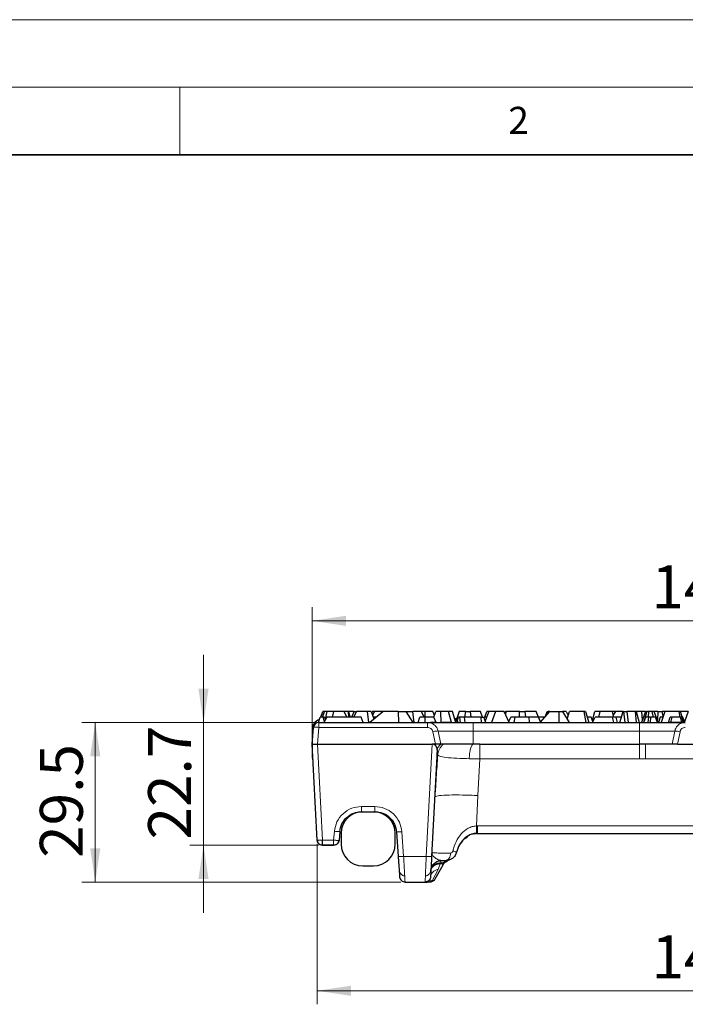
# Model space of a CAD drawing. Units: millimetres. Extents: x 0 to 420, y 0 to 297.
# Drawn here: x 53 to 102, y 224 to 297 of the extents above; entities that cross this region are included whole.
import ezdxf

# ---------------------------------------------------------------- set-up
doc = ezdxf.new("R2010")
doc.units = ezdxf.units.MM
doc.styles.add('SLDTEXTSTYLE0', font='TXT', dxfattribs={"width": 0.605})
doc.dimstyles.new('SLDDIMSTYLE0', dxfattribs={"dimtxt": 3.081982, "dimasz": 2.5, "dimexe": 0, "dimexo": 0.0625, "dimgap": 0.770496, "dimtad": 1, "dimlfac": 2.5, "dimrnd": 1e-09, "dimzin": 12, "dimdsep": 46, "dimtxsty": 'SLDTEXTSTYLE0', "dimsah": 1, "dimcen": 0.09, "dimadec": 0, "dimazin": 3, "dimtfac": 1, "dimtdec": 3, "dimtofl": 0, "dimtmove": 0, "dimatfit": 3, "dimfxl": 1, "dimfrac": 2, "dimtolj": 1, "dimtzin": 12, "dimarcsym": 0})
doc.dimstyles.new('SLDDIMSTYLE1', dxfattribs={"dimtxt": 3.081982, "dimasz": 2.5, "dimexe": 0, "dimexo": 0.0625, "dimgap": 0.770496, "dimtad": 1, "dimlfac": 2.5, "dimrnd": 1e-09, "dimzin": 12, "dimdsep": 46, "dimtxsty": 'SLDTEXTSTYLE0', "dimsah": 1, "dimcen": 0.09, "dimadec": 0, "dimazin": 3, "dimtfac": 1, "dimtdec": 3, "dimtmove": 0, "dimatfit": 0, "dimfxl": 1, "dimfrac": 2, "dimtolj": 1, "dimtzin": 12, "dimarcsym": 0})
doc.dimstyles.new('SLDDIMSTYLE2', dxfattribs={"dimtxt": 3.081982, "dimasz": 2.5, "dimexe": 0, "dimexo": 0.0625, "dimgap": 0.770496, "dimtad": 1, "dimdec": 0, "dimlfac": 2.5, "dimrnd": 1e-09, "dimzin": 12, "dimdsep": 46, "dimtxsty": 'SLDTEXTSTYLE0', "dimsah": 1, "dimcen": 0.09, "dimadec": 0, "dimazin": 3, "dimtfac": 1, "dimtdec": 3, "dimtofl": 0, "dimtmove": 0, "dimatfit": 3, "dimfxl": 1, "dimfrac": 2, "dimtolj": 1, "dimtzin": 12, "dimarcsym": 0})

# ---------------------------------------------------------------- blocks, each defined once
blk = doc.blocks.new('_D_4')
at = {"color": 7, "linetype": 'Continuous', "lineweight": 0}
for p, q in [((74.778, 243.736), (74.778, 253.55)), ((131.978, 243.736), (131.978, 253.55)), ((74.778, 252.55), (131.978, 252.55))]:
    blk.add_line(p, q, dxfattribs=at)
at = {"color": 7, "linetype": 'Continuous', "lineweight": 18}
for points in [[(74.778, 252.55), (77.278, 252.175), (77.278, 252.925)], [(131.978, 252.55), (129.478, 252.925), (129.478, 252.175)]]:
    blk.add_solid(points, dxfattribs=at)
at = {"color": 7, "linetype": 'Continuous', "lineweight": 18, "insert": (99.85, 256.643), "char_height": 3.175, "attachment_point": 1, "rotation": 0.00001, "style": 'SLDTEXTSTYLE0'}
blk.add_mtext('143', dxfattribs=at)
blk = doc.blocks.new('_D_5')
at = {"color": 7, "linetype": 'Continuous', "lineweight": 0}
for p, q in [((75.151, 236.035), (75.151, 224.196)), ((131.606, 236.035), (131.606, 224.196)), ((75.151, 225.196), (131.606, 225.196))]:
    blk.add_line(p, q, dxfattribs=at)
at = {"color": 7, "linetype": 'Continuous', "lineweight": 18}
for points in [[(75.151, 225.196), (77.651, 224.821), (77.651, 225.571)], [(131.606, 225.196), (129.106, 225.571), (129.106, 224.821)]]:
    blk.add_solid(points, dxfattribs=at)
at = {"color": 7, "linetype": 'Continuous', "lineweight": 18, "insert": (99.851, 229.289), "char_height": 3.175, "attachment_point": 1, "rotation": 0.00022, "style": 'SLDTEXTSTYLE0'}
blk.add_mtext('141', dxfattribs=at)
blk = doc.blocks.new('_D_7')
at = {"color": 7, "linetype": 'Continuous', "lineweight": 0}
for p, q in [((66.753, 245.036), (66.753, 250.036)), ((74.985, 245.036), (65.753, 245.036)), ((66.753, 245.036), (66.753, 235.956)), ((75.25, 235.956), (65.753, 235.956)), ((66.753, 235.956), (66.753, 230.956))]:
    blk.add_line(p, q, dxfattribs=at)
at = {"color": 7, "linetype": 'Continuous', "lineweight": 18}
for points in [[(66.753, 245.036), (67.128, 247.536), (66.378, 247.536)], [(66.753, 235.956), (66.378, 233.456), (67.128, 233.456)]]:
    blk.add_solid(points, dxfattribs=at)
at = {"color": 7, "linetype": 'Continuous', "lineweight": 18, "insert": (62.66, 236.381), "char_height": 3.175, "attachment_point": 1, "rotation": 90, "style": 'SLDTEXTSTYLE0'}
blk.add_mtext('22.7', dxfattribs=at)
blk = doc.blocks.new('_D_8')
at = {"color": 7, "linetype": 'Continuous', "lineweight": 0}
for p, q in [((74.958, 245.036), (57.753, 245.036)), ((58.753, 233.236), (58.753, 245.036)), ((81.345, 233.236), (57.753, 233.236))]:
    blk.add_line(p, q, dxfattribs=at)
at = {"color": 7, "linetype": 'Continuous', "lineweight": 18}
for points in [[(58.753, 245.036), (58.378, 242.536), (59.128, 242.536)], [(58.753, 233.236), (59.128, 235.736), (58.378, 235.736)]]:
    blk.add_solid(points, dxfattribs=at)
at = {"color": 7, "linetype": 'Continuous', "lineweight": 18, "insert": (54.66, 235.021), "char_height": 3.175, "attachment_point": 1, "rotation": 90, "style": 'SLDTEXTSTYLE0'}
blk.add_mtext('29.5', dxfattribs=at)

msp = doc.modelspace()

# ---------------------------------------------------------------- linework, layer by layer
at = {"color": 7, "linetype": 'Continuous', "lineweight": 18}
for p, q in [((0, 297), (420, 297)), ((15, 292), (415, 292)), ((65, 292), (65, 287))]:
    msp.add_line(p, q, dxfattribs=at)
at = {"color": 7, "linetype": 'Continuous', "lineweight": 35}
msp.add_line((410, 287), (20, 287), dxfattribs=at)
at = {"color": 7, "linetype": 'Continuous', "lineweight": 25}
for p, q in [((75.2582, 245.0364), (75.3654, 245.4364)), ((75.5977, 245.4364), (75.3654, 245.4364)), ((75.4145, 245.4364), (75.5658, 245.8364)), ((75.5507, 245.4364), (75.6891, 245.8364)), ((75.6891, 245.8364), (75.5658, 245.8364)), ((75.682, 245.1114), (75.5977, 245.4364)), ((75.7023, 245.4364), (75.5977, 245.4364)), ((75.8599, 245.4364), (75.641, 245.0364)), ((75.8945, 245.8364), (75.6891, 245.8364)), ((75.7023, 245.4364), (75.7556, 245.2457)), ((75.7784, 245.2875), (75.8945, 245.8364)), ((78.3989, 245.4364), (75.8599, 245.4364)), ((76.3702, 245.8364), (75.8945, 245.8364)), ((76.3702, 245.8364), (76.263, 245.4364)), ((77.1123, 245.8364), (76.3702, 245.8364)), ((77.4693, 245.8364), (77.1123, 245.8364)), ((77.1123, 245.8364), (77.3429, 245.4364)), ((77.4693, 245.8364), (77.476, 245.8234)), ((77.8749, 245.8364), (77.4693, 245.8364)), ((77.4939, 245.4364), (77.476, 245.8234)), ((77.476, 245.8234), (77.5869, 245.4364)), ((77.713, 245.4364), (77.8749, 245.8364)), ((77.8676, 245.4364), (78.054, 245.8364)), ((77.8749, 245.8364), (78.054, 245.8364)), ((78.8708, 245.8364), (78.054, 245.8364)), ((78.5427, 245.0364), (78.3989, 245.4364)), ((78.9655, 245.0364), (78.8708, 245.8364)), ((79.1535, 245.8364), (78.8708, 245.8364)), ((79.0196, 245.0364), (79.9986, 245.8364)), ((79.1535, 245.8364), (79.3491, 245.3056)), ((79.2395, 245.8364), (79.1904, 245.7362)), ((79.1904, 245.7363), (79.2394, 245.8364)), ((79.2394, 245.8364), (79.2395, 245.8364)), ((79.3819, 245.8364), (79.2395, 245.8364)), ((79.3819, 245.8364), (79.2515, 245.5703)), ((79.4995, 245.4364), (79.3009, 245.4364)), ((79.9986, 245.8364), (79.3819, 245.8364)), ((79.5025, 245.431), (79.4995, 245.4364)), ((81.147, 245.8364), (79.9986, 245.8364)), ((81.147, 245.8364), (81.1699, 245.0364)), ((81.147, 245.8364), (81.7244, 245.8364)), ((81.7244, 245.8364), (82.2186, 245.8364)), ((82.2497, 245.0364), (81.7244, 245.8364)), ((82.3112, 245.0364), (82.2186, 245.8364)), ((82.863, 245.8364), (82.2186, 245.8364)), ((82.6112, 245.0364), (82.7389, 245.4364)), ((83.1017, 245.4364), (82.7389, 245.4364)), ((83.055, 245.4364), (82.863, 245.8364)), ((82.8667, 245.8364), (82.8652, 245.8317)), ((83.0989, 245.8364), (82.8667, 245.8364)), ((83.0989, 245.8364), (83.1017, 245.4364)), ((83.6894, 245.8364), (83.0989, 245.8364)), ((83.1017, 245.4364), (83.1046, 245.0364)), ((83.7803, 245.4364), (83.1017, 245.4364)), ((83.8141, 245.5431), (83.6894, 245.8364)), ((83.7749, 245.4364), (83.9219, 245.8364)), ((83.9503, 245.0364), (83.7803, 245.4364)), ((84.2986, 245.8364), (83.9219, 245.8364)), ((84.3084, 245.0364), (84.2986, 245.8364)), ((84.8565, 245.8364), (84.2986, 245.8364)), ((85.0708, 245.0364), (84.8565, 245.8364)), ((85.1519, 245.8364), (84.8565, 245.8364)), ((85.3857, 245.0364), (85.1519, 245.8364)), ((85.6468, 245.8364), (85.3773, 245.0651)), ((85.4861, 245.0364), (85.5965, 245.4364)), ((85.684, 245.4364), (85.5965, 245.4364)), ((86.1322, 245.8364), (85.6468, 245.8364)), ((85.7346, 245.0364), (85.684, 245.4364)), ((86.0338, 245.4364), (85.684, 245.4364)), ((86.0888, 245.0364), (86.0338, 245.4364)), ((87.2518, 245.4364), (86.0338, 245.4364)), ((86.0505, 245.4364), (86.1322, 245.8364)), ((86.1322, 245.8364), (86.4576, 245.8364)), ((86.4576, 245.8364), (86.495, 245.4364)), ((87.2111, 245.8364), (86.4576, 245.8364)), ((87.3625, 245.4364), (87.2111, 245.8364)), ((87.2518, 245.4364), (87.2717, 245.0364)), ((87.2518, 245.4364), (87.4637, 245.4364)), ((87.615, 245.0364), (87.4637, 245.4364)), ((87.5003, 245.4364), (87.4725, 245.413)), ((87.6778, 245.4364), (87.5003, 245.4364)), ((87.5332, 245.4364), (87.6914, 245.8364)), ((87.8234, 245.8364), (87.5728, 245.1479)), ((87.8234, 245.8364), (87.6914, 245.8364)), ((88.3235, 245.8364), (87.8234, 245.8364)), ((88.3235, 245.8364), (88.0218, 245.0364)), ((88.9581, 245.8364), (88.3235, 245.8364)), ((89.346, 245.0364), (88.9581, 245.8364)), ((88.9623, 245.8278), (89.0164, 245.7814)), ((89.0037, 245.7423), (89.0342, 245.8364)), ((89.0342, 245.8364), (89.0982, 245.8364)), ((89.0982, 245.8364), (89.0779, 245.5894)), ((90.0948, 245.8364), (89.0982, 245.8364)), ((89.3146, 245.1011), (89.4711, 245.4364)), ((89.758, 245.4364), (89.4711, 245.4364)), ((89.758, 245.4364), (89.6913, 245.0364)), ((90.8252, 245.4364), (89.758, 245.4364)), ((90.1001, 245.4364), (90.0948, 245.8364)), ((90.0948, 245.8364), (90.5055, 245.8364)), ((90.5055, 245.8364), (90.538, 245.4364)), ((91.3414, 245.8364), (90.5055, 245.8364)), ((90.8389, 245.0364), (90.8252, 245.4364)), ((91.5024, 245.4364), (90.8252, 245.4364)), ((91.5024, 245.4364), (91.3414, 245.8364)), ((91.6496, 245.0709), (91.5024, 245.4364)), ((91.9778, 245.4364), (91.5024, 245.4364)), ((91.6186, 245.0364), (92.337, 245.8364)), ((92.0281, 245.4924), (92.1479, 245.8364)), ((92.1479, 245.8364), (92.2111, 245.8364)), ((92.1777, 245.659), (92.2111, 245.8364)), ((92.337, 245.8364), (92.2111, 245.8364)), ((92.337, 245.8364), (93.0261, 245.8364)), ((93.0229, 245.0364), (93.0261, 245.8364)), ((93.0261, 245.8364), (93.2831, 245.8364)), ((93.5453, 245.8364), (93.2831, 245.8364)), ((93.2831, 245.8364), (93.7687, 245.0364)), ((93.5453, 245.8364), (93.6962, 245.5399)), ((93.6152, 245.2892), (93.7919, 245.8364)), ((94.8898, 245.8364), (93.7919, 245.8364)), ((95.0261, 245.0364), (94.8898, 245.8364)), ((94.9752, 245.8364), (94.8898, 245.8364)), ((94.9752, 245.8364), (95.2143, 245.0364)), ((95.3916, 245.4364), (95.0947, 245.4364)), ((95.5202, 245.0957), (95.3916, 245.4364)), ((95.4844, 245.1904), (95.6575, 245.8364)), ((95.4919, 245.0364), (95.6822, 245.4364)), ((96.0716, 245.8364), (95.6575, 245.8364)), ((96.9762, 245.4364), (95.6822, 245.4364)), ((95.9644, 245.4364), (96.0716, 245.8364)), ((96.9435, 245.8364), (96.0716, 245.8364)), ((97.2229, 245.8364), (96.9435, 245.8364)), ((96.9435, 245.8364), (97.0575, 245.4364)), ((97.068, 245.0364), (96.9762, 245.4364)), ((97.2321, 245.4364), (96.9762, 245.4364)), ((97.0218, 245.5616), (97.2229, 245.8364)), ((97.7535, 245.8364), (97.2229, 245.8364)), ((97.3449, 245.0364), (97.2321, 245.4364)), ((97.6368, 245.4364), (97.2321, 245.4364)), ((97.52, 245.0364), (97.7535, 245.8364)), ((97.7535, 245.8364), (97.8106, 245.8364)), ((97.8106, 245.8364), (98.0442, 245.8364)), ((97.9171, 245.0364), (97.8106, 245.8364)), ((98.6844, 245.8364), (98.0442, 245.8364)), ((98.0442, 245.8364), (98.1238, 245.0364)), ((98.7416, 245.0364), (98.6844, 245.8364)), ((98.7226, 245.8364), (98.6844, 245.8364)), ((99.1516, 245.8364), (98.7226, 245.8364)), ((98.7226, 245.8364), (98.9369, 245.0364)), ((99.4114, 245.8364), (99.1231, 245.0364)), ((99.182, 245.2), (99.1516, 245.8364)), ((99.4114, 245.8364), (99.1516, 245.8364)), ((99.4994, 245.8364), (99.2654, 245.0364)), ((99.2898, 245.0364), (99.434, 245.4364)), ((99.4114, 245.8364), (99.4994, 245.8364)), ((99.6512, 245.4364), (99.434, 245.4364)), ((99.6474, 245.8364), (99.4994, 245.8364)), ((99.6106, 245.0364), (99.6512, 245.4364)), ((99.6351, 245.4364), (99.6474, 245.8364)), ((99.8995, 245.8364), (99.6474, 245.8364)), ((99.816, 245.4364), (99.6512, 245.4364)), ((99.7857, 245.0364), (99.816, 245.4364)), ((100.1439, 245.4364), (99.816, 245.4364)), ((100.001, 245.4364), (99.8995, 245.8364)), ((100.0548, 245.8364), (99.8995, 245.8364)), ((100.3184, 245.8364), (100.0548, 245.8364)), ((100.2954, 245.1764), (100.0548, 245.8364)), ((100.2897, 245.0364), (100.1439, 245.4364)), ((100.1937, 245.4364), (100.1439, 245.4364)), ((100.3501, 245.0364), (100.1937, 245.4364)), ((100.3184, 245.8364), (100.2869, 245.1997)), ((100.3184, 245.8364), (100.641, 245.8364)), ((100.5048, 245.4364), (100.3658, 245.0364)), ((100.7045, 245.4364), (100.5048, 245.4364)), ((100.8335, 245.8364), (100.5756, 245.0364)), ((100.7284, 245.5103), (100.641, 245.8364)), ((100.8335, 245.8364), (100.641, 245.8364)), ((101.889, 245.8364), (100.8335, 245.8364)), ((101.1049, 245.0364), (101.2272, 245.4364)), ((101.376, 245.4364), (101.2272, 245.4364)), ((101.2861, 245.0364), (101.376, 245.4364)), ((101.9736, 245.4364), (101.376, 245.4364)), ((101.9762, 245.4364), (101.889, 245.8364)), ((102.0052, 245.8364), (101.889, 245.8364)), ((101.9736, 245.4364), (102.0724, 245.0364)), ((102.0869, 245.4364), (101.9736, 245.4364)), ((102.5595, 245.8364), (102.0052, 245.8364)), ((102.2424, 245.0364), (102.0052, 245.8364)), ((102.2064, 245.0364), (102.0869, 245.4364)), ((102.1791, 245.4364), (102.1238, 245.4364)), ((102.3149, 245.0364), (102.1791, 245.4364)), ((102.5595, 245.8364), (102.3015, 245.0758)), ((74.778, 243.4364), (74.8861, 244.6712)), ((75.2846, 245.0364), (75.2582, 245.0364)), ((75.2846, 245.0364), (83.304, 245.0364)), ((83.9503, 245.0364), (83.5185, 245.0364)), ((85.0708, 245.0364), (84.3084, 245.0364)), ((85.4579, 245.2958), (85.3099, 245.2958)), ((85.7346, 245.0364), (85.4861, 245.0364)), ((86.678, 245.0364), (98.978, 245.0364)), ((101.2861, 245.0364), (101.1049, 245.0364)), ((102.0724, 245.0364), (101.2861, 245.0364)), ((74.778, 244.4958), (74.778, 243.7758)), ((74.778, 243.7758), (74.8077, 243.7758)), ((74.778, 243.7758), (74.778, 242.5998)), ((75.1502, 236.3352), (74.778, 243.4364)), ((75.1765, 243.4364), (83.6436, 243.4364)), ((83.6489, 243.4364), (83.6436, 243.4364)), ((83.8836, 243.4364), (83.6489, 243.4364)), ((84.4804, 243.4363), (84.2839, 243.4364)), ((87.1737, 243.4364), (86.678, 243.4364)), ((87.1737, 243.4364), (98.978, 243.4364)), ((99.4142, 243.4364), (98.978, 243.4364)), ((101.3722, 243.4364), (99.4142, 243.4364)), ((101.7725, 243.4364), (104.9836, 243.4364)), ((84.0196, 242.9893), (83.6078, 235.1317)), ((84.0062, 242.7329), (84.0308, 242.9229)), ((78.4195, 238.4364), (79.416, 238.4364)), ((79.9734, 238.2958), (80.0439, 238.2958)), ((76.8256, 236.9758), (76.7683, 236.3212)), ((76.9177, 236.8364), (76.9177, 236.0364)), ((80.9177, 236.0364), (80.9177, 236.8364)), ((81.0121, 236.948), (81.1396, 235.1247)), ((86.2714, 236.6308), (86.0294, 236.4468)), ((86.3377, 236.6692), (86.3633, 236.6825)), ((86.6835, 236.8021), (86.9355, 236.8357)), ((86.978, 236.8369), (86.9355, 236.8356)), ((86.9781, 236.8349), (86.9355, 236.834)), ((86.978, 236.8364), (119.778, 236.8364)), ((75.5368, 235.9566), (75.4018, 235.9865)), ((76.3699, 235.9564), (75.5496, 235.9564)), ((75.5497, 235.9564), (76.3702, 235.9564)), ((85.7558, 236.0982), (85.9052, 236.2886)), ((86.0167, 236.4317), (86.251, 236.5913)), ((83.6446, 235.399), (83.6252, 235.3275)), ((83.6448, 235.399), (83.6252, 235.3273)), ((83.635, 235.3633), (83.6252, 235.3273)), ((78.5177, 234.4364), (79.3177, 234.4364)), ((84.4282, 234.4899), (83.8552, 233.4442)), ((84.3515, 234.8364), (84.6771, 234.8364)), ((84.652, 234.7412), (84.7337, 234.7828)), ((84.9022, 234.8687), (84.9022, 234.8687)), ((81.6446, 233.2364), (83.1289, 233.2364)), ((81.6446, 233.2364), (83.2737, 233.2364)), ((83.1289, 233.2364), (83.5066, 233.2572)), ((83.5044, 233.2364), (83.1289, 233.2364))]:
    msp.add_line(p, q, dxfattribs=at)
at = {"color": 8, "linetype": 'Continuous', "lineweight": 18}
for p, q in [((75.2846, 244.6712), (75.1765, 243.4364)), ((75.2846, 244.9654), (75.2846, 244.6712)), ((75.2846, 244.6712), (83.304, 244.6712)), ((83.304, 244.6712), (83.304, 245.0364)), ((86.678, 245.0364), (86.678, 244.4027)), ((98.978, 245.0364), (98.978, 244.4027)), ((83.8836, 243.4364), (83.6944, 244.3544)), ((84.2839, 243.4364), (84.0839, 244.4027)), ((84.0839, 244.4027), (86.678, 244.4027)), ((86.678, 244.4027), (86.678, 243.4364)), ((86.678, 244.4027), (98.978, 244.4027)), ((98.978, 243.4364), (98.978, 244.4027)), ((98.978, 244.4027), (101.5721, 244.4027)), ((101.5721, 244.4027), (101.3722, 243.4364)), ((101.9617, 244.3544), (101.7725, 243.4364)), ((75.1765, 243.4364), (75.5497, 236.3352)), ((83.2083, 235.1317), (83.6436, 243.4364)), ((86.3806, 242.3574), (87.1742, 242.3416)), ((87.1742, 242.3417), (87.0334, 239.631)), ((98.978, 242.3417), (87.1742, 242.3417)), ((99.4143, 242.344), (98.978, 242.3417)), ((107.3418, 242.341), (99.4143, 242.344)), ((83.8377, 239.5196), (83.8598, 239.5499)), ((87.0334, 239.631), (86.9156, 237.383)), ((78.4195, 238.8154), (79.416, 238.8154)), ((86.978, 237.3839), (86.9155, 237.3829)), ((86.978, 237.3841), (119.778, 237.3841)), ((76.3699, 236.3352), (76.4271, 236.9898)), ((81.4111, 236.955), (81.5386, 235.1317)), ((75.5497, 236.3352), (76.3699, 236.3352)), ((81.5386, 235.1317), (83.2083, 235.1317)), ((83.7703, 234.4419), (83.7708, 234.4249)), ((84.2423, 234.5915), (84.0842, 234.173)), ((84.2783, 234.6601), (84.2425, 234.5905)), ((84.4282, 234.4899), (84.5103, 234.6538)), ((84.5103, 234.6538), (84.553, 234.7377)), ((84.9021, 234.8686), (84.8994, 234.8695)), ((83.6442, 233.3368), (84.0842, 234.173)), ((83.5044, 233.2364), (83.5066, 233.2572)), ((83.6442, 233.3368), (83.6802, 233.3395))]:
    msp.add_line(p, q, dxfattribs=at)
at = {"color": 7, "linetype": 'Continuous', "lineweight": 25}
for centre, radius, start, end in [((75.578, 244.4958), 0.8, 109.12676, 180), ((75.2846, 244.6364), 0.4, 90, 175), ((75.578, 242.5998), 0.8, 180, 201.410551), ((78.5177, 236.8364), 1.6, 90, 180), ((79.3177, 236.8364), 1.6, 0, 90), ((78.5177, 236.0364), 1.6, 180, 270), ((79.3177, 236.0364), 1.6, 270, 0)]:
    msp.add_arc(centre, radius, start, end, dxfattribs=at)
at = {"color": 8, "linetype": 'Continuous', "lineweight": 18}
for centre, radius, start, end in [((101.5932, 242.9774), 1.4254, 75.01796, 90.845819), ((85.1243, 234.1081), 0.7939, 106.453955, 151.254847), ((85.0847, 234.188), 0.7396, 112.841978, 140.966788), ((85.0007, 234.3147), 0.6159, 123.842, 136.622508)]:
    msp.add_arc(centre, radius, start, end, dxfattribs=at)
for points in [[(74.8861, 244.6712), (74.8899, 244.6746), (74.8974, 244.6814), (74.9426, 244.6838), (74.9652, 244.685)], [(74.9652, 244.685), (74.9853, 244.6853), (75.0256, 244.6859), (75.1045, 244.6834), (75.1919, 244.6787), (75.2537, 244.6737), (75.2846, 244.6712)], [(75.2846, 244.9654), (75.2846, 244.9859), (75.2846, 245.0269), (75.2846, 245.0332), (75.2846, 245.0364)], [(87.1742, 242.3417), (87.1741, 242.485), (87.174, 242.7715), (87.1739, 243.1254), (87.1738, 243.3759), (87.1737, 243.4162), (87.1737, 243.4364)], [(98.978, 243.4368), (98.9783, 243.4164), (98.9788, 243.3756), (98.9786, 243.1251), (98.9782, 242.7716), (98.9781, 242.4851), (98.978, 242.3419)], [(99.4143, 242.3444), (99.4144, 242.4904), (99.4145, 242.7825), (99.4149, 243.1392), (99.4151, 243.3866), (99.4145, 243.4189), (99.4143, 243.435)], [(87.0334, 239.631), (86.646, 239.6476), (85.8713, 239.6807), (84.8684, 239.6773), (84.1184, 239.6359), (83.946, 239.5786), (83.8598, 239.5499)], [(78.4195, 238.8154), (78.4195, 238.7651), (78.4195, 238.6645), (78.4195, 238.5399), (78.4195, 238.4532), (78.4195, 238.442), (78.4195, 238.4364)], [(79.416, 238.8154), (79.416, 238.7651), (79.416, 238.6645), (79.416, 238.5399), (79.416, 238.4532), (79.416, 238.442), (79.416, 238.4364)], [(76.4271, 236.9898), (76.4792, 236.9855), (76.5833, 236.9771), (76.7148, 236.9704), (76.807, 236.9692), (76.8194, 236.9736), (76.8256, 236.9758)], [(81.4111, 236.955), (81.3589, 236.9516), (81.2546, 236.945), (81.1229, 236.9406), (81.0305, 236.9411), (81.0182, 236.9457), (81.0121, 236.948)], [(75.5497, 236.3352), (75.4974, 236.3327), (75.3929, 236.3279), (75.261, 236.3258), (75.1686, 236.3279), (75.1563, 236.3327), (75.1502, 236.3352)], [(76.3702, 235.9564), (76.3701, 235.9619), (76.3701, 235.9731), (76.37, 236.0597), (76.3699, 236.1843), (76.3699, 236.2849), (76.3699, 236.3352)], [(76.3699, 236.3352), (76.4219, 236.3309), (76.526, 236.3225), (76.6575, 236.3158), (76.7498, 236.3147), (76.7621, 236.319), (76.7683, 236.3212)], [(81.1396, 235.1247), (81.1457, 235.1224), (81.158, 235.1178), (81.2504, 235.1174), (81.3821, 235.1217), (81.4864, 235.1284), (81.5386, 235.1317)], [(83.2083, 235.1317), (83.2606, 235.1293), (83.3651, 235.1244), (83.497, 235.1224), (83.5894, 235.1244), (83.6017, 235.1293), (83.6078, 235.1317)], [(84.5103, 234.6538), (84.4946, 234.6406), (84.4634, 234.6143), (84.3984, 234.5917), (84.3242, 234.5819), (84.2696, 234.5883), (84.2423, 234.5915)], [(84.0842, 234.173), (84.0089, 234.1498), (83.8583, 234.1034), (83.6824, 233.9705), (83.5603, 233.8044), (83.539, 233.6784), (83.5283, 233.6154)], [(83.2563, 233.2572), (83.2963, 233.267), (83.3764, 233.2867), (83.4632, 233.267), (83.5066, 233.2572)], [(83.3939, 233.3368), (83.4242, 233.3536), (83.4849, 233.3873), (83.5911, 233.3536), (83.6442, 233.3368)], [(83.6802, 233.3395), (83.7188, 233.3482), (83.7959, 233.3656), (83.8354, 233.418), (83.8552, 233.4442)]]:
    msp.add_open_spline(points, degree=3, dxfattribs=at)
at = {"color": 7, "linetype": 'Continuous', "lineweight": 25}
for points, knots in [([(83.304, 245.0364), (83.3317, 245.0364), (83.3884, 245.0364), (83.6107, 245.0364), (83.9405, 245.0364), (84.3792, 245.0364), (84.9024, 245.0364), (85.4803, 245.0364), (86.0787, 245.0364), (86.4817, 245.0364), (86.678, 245.0364)], [0, 0, 0, 0, 0.1174711, 0.241166, 0.3693882, 0.5, 0.6306118, 0.758834, 0.8825289, 1, 1, 1, 1]), ([(98.978, 245.0364), (99.1744, 245.0364), (99.5774, 245.0364), (100.1758, 245.0364), (100.7537, 245.0364), (101.2769, 245.0364), (101.7156, 245.0364), (102.0454, 245.0364), (102.2677, 245.0364), (102.3244, 245.0364), (102.3521, 245.0364)], [0, 0, 0, 0, 0.1174711, 0.241166, 0.3693882, 0.5, 0.6306118, 0.758834, 0.8825289, 1, 1, 1, 1]), ([(74.778, 243.4364), (74.7796, 243.4364), (74.7826, 243.4364), (74.8148, 243.4365), (74.8872, 243.4363), (74.9958, 243.4365), (75.0957, 243.4364), (75.1493, 243.4364), (75.1765, 243.4364)], [0, 0, 0, 0, 0.13046582, 0.25768763, 0.50054438, 0.74279334, 0.86963758, 1, 1, 1, 1]), ([(84.0196, 242.9893), (84.0196, 243.0137), (84.0195, 243.0561), (84.0097, 243.1044), (84.0031, 243.1288), (84.0013, 243.1351), (84.0008, 243.1368), (84.0007, 243.1372), (84.0006, 243.1374), (83.9864, 243.1849), (83.9447, 243.2766), (83.8469, 243.3762), (83.7401, 243.4276), (83.6784, 243.4335), (83.6489, 243.4364)], [0, 0, 0, 0, 0.1361263, 0.2364769, 0.262062, 0.2687029, 0.2704854, 0.2709921, 0.2711494, 0.2712425, 0.5288492, 0.7652953, 0.8876145, 1, 1, 1, 1]), ([(84.1577, 243.4364), (84.117, 243.4364), (84.0356, 243.4364), (83.9342, 243.4364), (83.8836, 243.4364)], [0, 0, 0, 0, 0.4996359, 1, 1, 1, 1]), ([(84.2839, 243.4364), (84.2755, 243.4364), (84.2588, 243.4365), (84.1915, 243.4364), (84.1577, 243.4364)], [0, 0, 0, 0, 0.4981105, 1, 1, 1, 1]), ([(86.678, 243.4364), (86.4464, 243.4364), (85.9832, 243.4364), (85.3494, 243.4364), (84.813, 243.4364), (84.5913, 243.4363), (84.4804, 243.4363)], [0, 0, 0, 0, 0.2500002, 0.5000003, 0.7500002, 1, 1, 1, 1]), ([(101.4983, 243.4364), (101.4649, 243.4364), (101.3977, 243.4364), (101.3807, 243.4364), (101.3722, 243.4364)], [0, 0, 0, 0, 0.4971908, 1, 1, 1, 1]), ([(101.7725, 243.4364), (101.7227, 243.4364), (101.6231, 243.4364), (101.5357, 243.4364), (101.4987, 243.4364), (101.4983, 243.4364)], [0, 0, 0, 0, 0.4973923, 0.9943458, 1, 1, 1, 1]), ([(84.0602, 242.6073), (84.0454, 242.6272), (84.0157, 242.667), (84.0145, 242.7735), (84.0139, 242.8268)], [0, 0, 0, 0, 0.4994883, 1, 1, 1, 1]), ([(76.8256, 236.9758), (76.8433, 237.0925), (76.8769, 237.3133), (77.0381, 237.6777), (77.3371, 238.058), (77.8311, 238.3741), (78.2266, 238.416), (78.4195, 238.4364)], [0, 0, 0, 0, 0.1493222, 0.2827283, 0.5010197, 0.7565346, 1, 1, 1, 1]), ([(79.416, 238.4364), (79.6111, 238.4155), (80.0112, 238.3727), (80.5085, 238.0498), (80.8069, 237.6625), (80.9655, 237.2918), (80.996, 237.0669), (81.0121, 236.948)], [0, 0, 0, 0, 0.2433511, 0.498926, 0.7161912, 0.8498759, 1, 1, 1, 1]), ([(86.978, 237.3839), (86.9782, 237.3107), (86.9787, 237.1644), (86.9799, 236.9856), (86.9802, 236.8615), (86.9788, 236.8451), (86.978, 236.8369)], [0, 0, 0, 0, 0.25, 0.5, 0.75, 1, 1, 1, 1]), ([(86.9355, 236.8357), (86.8507, 236.8279), (86.6795, 236.8121), (86.3486, 236.6956), (85.98, 236.4382), (85.6367, 235.9949), (85.5147, 235.627), (85.4526, 235.44)], [0, 0, 0, 0, 0.1149793, 0.2321211, 0.4763041, 0.7338458, 1, 1, 1, 1]), ([(75.1585, 236.3316), (75.1659, 236.294), (75.1807, 236.2195), (75.2347, 236.1152), (75.3062, 236.0318), (75.3745, 235.999), (75.4089, 235.9824)], [0, 0, 0, 0, 0.249371, 0.4936257, 0.7443811, 1, 1, 1, 1]), ([(75.2722, 236.069), (75.2714, 236.0695), (75.2295, 236.0974), (75.1954, 236.1471), (75.1835, 236.1982), (75.1827, 236.2013)], [0, 0, 0, 0, 0.0189934, 0.9391001, 1, 1, 1, 1]), ([(76.5129, 235.9831), (76.5457, 235.9989), (76.6108, 236.0304), (76.6803, 236.1099), (76.7345, 236.2097), (76.7515, 236.2815), (76.7601, 236.3179)], [0, 0, 0, 0, 0.2536382, 0.5035521, 0.7484768, 1, 1, 1, 1]), ([(85.4526, 235.44), (85.4212, 235.3533), (85.3574, 235.1772), (85.1653, 234.987), (84.9327, 234.8609), (84.766, 234.8449), (84.6771, 234.8364)], [0, 0, 0, 0, 0.25834112, 0.52452202, 0.74652096, 1, 1, 1, 1]), ([(81.1396, 235.1247), (81.1508, 234.9635), (81.1734, 234.641), (81.1924, 234.3686), (81.2019, 234.2324)], [0, 0, 0, 0, 0.5001177, 1, 1, 1, 1]), ([(83.55, 234.0625), (83.5633, 234.1388), (83.59, 234.2926), (83.7104, 234.4128), (83.7712, 234.4734)], [0, 0, 0, 0, 0.4958541, 1, 1, 1, 1]), ([(83.6078, 235.1317), (83.5993, 234.9704), (83.5824, 234.648), (83.5682, 234.3755), (83.561, 234.2394)], [0, 0, 0, 0, 0.5000663, 1, 1, 1, 1]), ([(83.7712, 234.4734), (83.8439, 234.5228), (83.9907, 234.6224), (84.1819, 234.6475), (84.2783, 234.6601)], [0, 0, 0, 0, 0.495845, 1, 1, 1, 1]), ([(81.2019, 234.2324), (81.2083, 234.1418), (81.2211, 233.9582), (81.2349, 233.7617), (81.2439, 233.6322), (81.245, 233.6163), (81.2456, 233.6085)], [0, 0, 0, 0, 0.2468737, 0.500208, 0.7534298, 1, 1, 1, 1]), ([(83.561, 234.2394), (83.561, 234.2392), (83.5609, 234.2377), (83.5597, 234.2137), (83.5549, 234.1215), (83.5459, 233.9507), (83.5353, 233.7486), (83.5292, 233.6322), (83.5286, 233.6198), (83.5283, 233.6154)], [0, 0, 0, 0, 0.0004376, 0.0040413, 0.0621132, 0.2471002, 0.5004502, 0.8256651, 1, 1, 1, 1]), ([(83.6302, 233.2591), (83.6236, 233.2561), (83.5844, 233.2385), (83.5407, 233.2373), (83.5044, 233.2364)], [0, 0, 0, 0, 0.1701523, 1, 1, 1, 1])]:
    msp.add_open_spline(points, degree=3, knots=knots, dxfattribs=at)
at = {"color": 8, "linetype": 'Continuous', "lineweight": 18}
for points, knots in [([(83.304, 245.0364), (83.3999, 245.0264), (83.5816, 245.0075), (83.8186, 244.8652), (84.0018, 244.6639), (84.0565, 244.49), (84.0839, 244.4027)], [0, 0, 0, 0, 0.2640021, 0.5001177, 0.7491957, 1, 1, 1, 1]), ([(83.304, 244.6712), (83.3495, 244.6668), (83.4406, 244.6578), (83.5605, 244.5874), (83.6538, 244.4847), (83.6809, 244.3978), (83.6944, 244.3544)], [0, 0, 0, 0, 0.250293, 0.5003821, 0.7504945, 1, 1, 1, 1]), ([(101.5721, 244.4027), (101.5997, 244.4902), (101.6546, 244.6645), (101.8382, 244.8657), (102.0751, 245.0076), (102.2563, 245.0264), (102.3521, 245.0364)], [0, 0, 0, 0, 0.2513857, 0.501002, 0.7365022, 1, 1, 1, 1]), ([(102.3521, 244.6713), (102.3067, 244.6668), (102.2158, 244.6579), (102.0959, 244.5878), (102.0024, 244.4851), (101.9752, 244.398), (101.9617, 244.3544)], [0, 0, 0, 0, 0.2496382, 0.4992515, 0.7496622, 1, 1, 1, 1]), ([(83.6944, 244.3544), (83.7422, 244.3637), (83.8377, 244.3823), (83.9612, 244.4004), (84.0532, 244.409), (84.0737, 244.4048), (84.0839, 244.4027)], [0, 0, 0, 0, 0.24999994, 0.49999976, 0.74999981, 1, 1, 1, 1]), ([(84.0196, 242.9893), (84.0268, 243.0334), (84.0412, 243.1213), (84.1331, 243.2754), (84.2234, 243.3718), (84.2839, 243.4364)], [0, 0, 0, 0, 0.2502946, 0.4982566, 1, 1, 1, 1]), ([(84.0602, 242.6073), (84.0699, 242.6865), (84.0893, 242.8449), (84.1794, 243.0678), (84.3059, 243.2724), (84.4222, 243.3817), (84.4803, 243.4363)], [0, 0, 0, 0, 0.2500304, 0.5, 0.7499696, 1, 1, 1, 1]), ([(86.3807, 242.3574), (86.3901, 242.4902), (86.4094, 242.7643), (86.4807, 243.1115), (86.574, 243.3615), (86.6441, 243.4119), (86.678, 243.4364)], [0, 0, 0, 0, 0.2422962, 0.4999968, 0.757699, 1, 1, 1, 1]), ([(83.8615, 239.5498), (83.8726, 239.7269), (83.9025, 240.2021), (83.9683, 241.2213), (84.0257, 242.0632), (84.0628, 242.6071)], [0, 0, 0, 0, 0.1737954, 0.4661536, 1, 1, 1, 1]), ([(84.0628, 242.6071), (84.128, 242.5776), (84.2793, 242.5089), (84.8257, 242.4259), (85.5758, 242.3731), (86.1462, 242.362), (86.3806, 242.3574)], [0, 0, 0, 0, 0.2152743, 0.4997696, 0.7944935, 1, 1, 1, 1]), ([(76.4271, 236.9898), (76.4728, 237.2253), (76.5674, 237.7135), (77.0379, 238.3229), (77.686, 238.7387), (78.1809, 238.7905), (78.4195, 238.8154)], [0, 0, 0, 0, 0.2413543, 0.500215, 0.7589432, 1, 1, 1, 1]), ([(79.416, 238.8154), (79.6572, 238.7899), (80.1578, 238.737), (80.8115, 238.3116), (81.2811, 237.6893), (81.3688, 237.1938), (81.4111, 236.955)], [0, 0, 0, 0, 0.2408419, 0.4997831, 0.7588586, 1, 1, 1, 1]), ([(86.9156, 237.383), (86.8116, 237.3709), (86.5998, 237.3461), (86.1971, 237.1749), (85.7612, 236.8121), (85.3775, 236.2228), (85.2455, 235.7616), (85.1781, 235.5264)], [0, 0, 0, 0, 0.11420434, 0.23268268, 0.47610461, 0.73284068, 1, 1, 1, 1]), ([(86.9355, 236.8356), (86.9353, 236.8386), (86.9348, 236.8445), (86.9324, 236.8995), (86.9281, 237.0131), (86.9219, 237.192), (86.9176, 237.322), (86.9155, 237.3829)], [0, 0, 0, 0, 0.1496461, 0.2923553, 0.5557007, 0.7916138, 1, 1, 1, 1]), ([(85.0136, 235.3756), (84.8125, 235.3763), (84.405, 235.3776), (83.973, 235.3836), (83.6785, 235.3929), (83.6414, 235.4008), (83.6221, 235.405)], [0, 0, 0, 0, 0.24642561, 0.49927012, 0.73920474, 1, 1, 1, 1]), ([(84.3515, 234.8364), (84.2688, 234.849), (84.0911, 234.8763), (83.848, 235.0235), (83.6549, 235.2023), (83.6332, 235.3361), (83.6221, 235.405)], [0, 0, 0, 0, 0.2087682, 0.4489633, 0.7160592, 1, 1, 1, 1]), ([(84.6771, 234.8364), (84.7185, 234.8445), (84.8013, 234.8607), (84.9086, 234.9818), (84.9874, 235.1589), (85.0049, 235.3034), (85.0136, 235.3756)], [0, 0, 0, 0, 0.2499997, 0.4999996, 0.7499996, 1, 1, 1, 1]), ([(85.1781, 235.5264), (85.171, 235.504), (85.1573, 235.4605), (85.1151, 235.4118), (85.0657, 235.3807), (85.0311, 235.3773), (85.0136, 235.3756)], [0, 0, 0, 0, 0.2688698, 0.5229819, 0.7588908, 1, 1, 1, 1]), ([(85.1781, 235.5264), (85.2225, 235.514), (85.3114, 235.4893), (85.4243, 235.455), (85.4419, 235.4457), (85.4526, 235.44)], [0, 0, 0, 0, 0.2806165, 0.5612157, 1, 1, 1, 1]), ([(81.5386, 235.1317), (81.5473, 234.9757), (81.5627, 234.6994), (81.5847, 234.3074), (81.6036, 233.9679), (81.6142, 233.7797), (81.6193, 233.6895)], [0, 0, 0, 0, 0.2825038, 0.5001015, 0.7604721, 1, 1, 1, 1]), ([(83.1479, 233.6895), (83.1517, 233.7797), (83.1596, 233.9679), (83.1738, 234.3074), (83.1903, 234.6994), (83.2018, 234.9757), (83.2083, 235.1317)], [0, 0, 0, 0, 0.2395667, 0.499953, 0.7175276, 1, 1, 1, 1]), ([(84.2425, 234.5905), (84.1537, 234.5779), (83.9761, 234.5528), (83.8392, 234.4676), (83.7708, 234.4249)], [0, 0, 0, 0, 0.4997882, 1, 1, 1, 1]), ([(84.2781, 234.6617), (84.2791, 234.6637), (84.2856, 234.6774), (84.2926, 234.7031), (84.2869, 234.7506), (84.2596, 234.7777), (84.2411, 234.7961)], [0, 0, 0, 0, 0.0379099, 0.2562078, 0.4952899, 1, 1, 1, 1]), ([(84.2781, 234.6617), (84.3052, 234.6597), (84.3594, 234.6556), (84.4346, 234.6687), (84.5018, 234.6948), (84.5359, 234.7234), (84.5529, 234.7377)], [0, 0, 0, 0, 0.250005, 0.5000046, 0.7499785, 1, 1, 1, 1]), ([(81.6193, 233.6896), (81.5896, 233.6921), (81.5298, 233.6972), (81.4457, 233.7363), (81.3706, 233.795), (81.2918, 233.8935), (81.2257, 234.0417), (81.2101, 234.1672), (81.2019, 234.2324)], [0, 0, 0, 0, 0.1180752, 0.2383653, 0.3637699, 0.4963034, 0.7386496, 1, 1, 1, 1]), ([(83.561, 234.2394), (83.5528, 234.1678), (83.537, 234.0315), (83.4645, 233.8767), (83.3822, 233.7827), (83.3113, 233.731), (83.2321, 233.6966), (83.1759, 233.6921), (83.1479, 233.6899)], [0, 0, 0, 0, 0.2847014, 0.5427619, 0.6626519, 0.7774644, 0.8890808, 1, 1, 1, 1]), ([(83.7708, 234.4249), (83.7708, 234.4249), (83.7046, 234.3761), (83.5911, 234.2572), (83.5631, 234.1168), (83.5491, 234.0466)], [0, 0, 0, 0, 0.000008, 0.4996769, 1, 1, 1, 1]), ([(81.6193, 233.6895), (81.6266, 233.5566), (81.6411, 233.2964), (81.6435, 233.2561), (81.6446, 233.2364)], [0, 0, 0, 0, 0.510687, 1, 1, 1, 1]), ([(83.1289, 233.2364), (83.1298, 233.2567), (83.1315, 233.2976), (83.1424, 233.5583), (83.1479, 233.6895)], [0, 0, 0, 0, 0.49670989, 1, 1, 1, 1]), ([(83.5066, 233.2572), (83.5309, 233.2665), (83.5771, 233.2842), (83.6226, 233.3198), (83.6442, 233.3368)], [0, 0, 0, 0, 0.5251187, 1, 1, 1, 1])]:
    msp.add_open_spline(points, degree=3, knots=knots, dxfattribs=at)
at = {"color": 7, "linetype": 'Continuous', "lineweight": 25}
for points in [[(75.5497, 235.9564), (75.499, 235.9619), (75.3977, 235.9731), (75.2683, 236.0597), (75.175, 236.1843), (75.1585, 236.2849), (75.1502, 236.3352)], [(75.5497, 235.9564), (75.5497, 235.962), (75.5497, 235.9732), (75.5497, 236.0598), (75.5497, 236.1844), (75.5497, 236.2849), (75.5497, 236.3352)], [(76.7683, 236.3212), (76.7587, 236.2724), (76.7394, 236.1748), (76.6458, 236.0553), (76.5185, 235.9724), (76.4196, 235.9617), (76.3702, 235.9564)], [(83.5526, 234.0782), (83.5691, 234.1788), (83.6021, 234.3801), (83.7888, 234.6293), (84.0475, 234.8027), (84.2502, 234.8252), (84.3515, 234.8364)], [(84.4257, 234.4854), (84.4534, 234.5298), (84.5088, 234.6188), (84.623, 234.7278), (84.754, 234.816), (84.8528, 234.8511), (84.9021, 234.8686)], [(81.2456, 233.6085), (81.2545, 233.5589), (81.2725, 233.4597), (81.366, 233.3376), (81.4944, 233.2528), (81.5945, 233.2419), (81.6446, 233.2364)], [(83.5283, 233.6154), (83.5201, 233.5651), (83.5036, 233.4645), (83.4102, 233.3399), (83.2809, 233.2532), (83.1795, 233.242), (83.1289, 233.2364)], [(83.7083, 233.2922), (83.6762, 233.2761), (83.612, 233.2437), (83.5403, 233.2388), (83.5044, 233.2364)], [(83.8552, 233.4442), (83.8358, 233.4139), (83.7971, 233.3534), (83.7379, 233.3126), (83.7083, 233.2922)]]:
    msp.add_open_spline(points, degree=3, dxfattribs=at)

# ---------------------------------------------------------------- texts
at = {"color": 7, "linetype": 'Continuous', "lineweight": 18, "insert": (90.0332, 290.5567), "char_height": 2, "attachment_point": 2, "style": 'SLDTEXTSTYLE0'}
msp.add_mtext('2', dxfattribs=at)

# ---------------------------------------------------------------- dimensions: what is measured, and where the dimension line sits
at = {"color": 7, "linetype": 'Continuous', "lineweight": 18}
for base, p1, p2, angle, dimstyle, picture, middle in [((131.978, 252.5504), (74.778, 243.4364), (131.978, 243.4364), 0.000007, 'SLDDIMSTYLE0', '_D_4', (103.378, 252.5504)), ((66.7532, 235.9564), (75.2846, 245.0364), (75.5497, 235.9564), 90, 'SLDDIMSTYLE1', '_D_7', (66.7532, 240.4964)), ((58.7532, 245.0364), (81.6446, 233.2364), (75.2582, 245.0364), 90, 'SLDDIMSTYLE0', '_D_8', (58.7532, 239.1364)), ((131.6059, 225.1958), (75.1511, 236.3352), (131.6059, 236.3354), 0.000222, 'SLDDIMSTYLE2', '_D_5', (103.3785, 225.1957))]:
    dim = msp.add_linear_dim(base=base, p1=p1, p2=p2, angle=angle, dimstyle=dimstyle, dxfattribs=at)
    dim.commit()
    dim.dimension.update_dxf_attribs({"geometry": picture, "text_midpoint": middle, "dimtype": 160})

doc.saveas('drawing.dxf')
